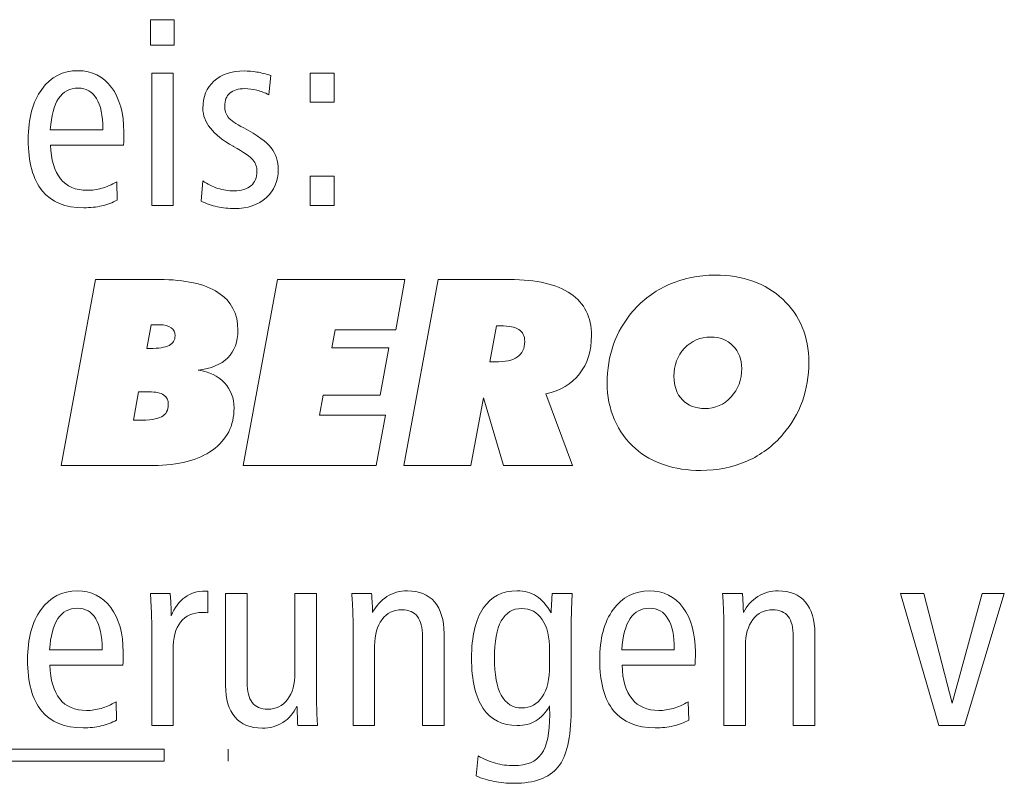
# Model space of a CAD drawing. Units: centimetres. Extents: x -8.8 to 8.8, y -14 to 13.9.
# Drawn here: x -7.3 to -6.4, y -10.3 to -9.6 of the extents above; entities that cross this region are included whole.
import ezdxf

# ---------------------------------------------------------------- set-up
doc = ezdxf.new("R2010")
doc.units = ezdxf.units.CM
doc.header["$MEASUREMENT"] = 0
doc.layers.add('Ebene 1', color=7, linetype='Continuous')

msp = doc.modelspace()

# ---------------------------------------------------------------- linework, layer by layer
at = {"layer": 'Ebene 1', "color": 242, "lineweight": 9}
for points, knots in [([(-7.17697, -9.59923), (-7.17697, -9.59923), (-7.15449, -9.59923), (-7.15449, -9.59923), (-7.15449, -9.59923), (-7.15449, -9.59923), (-7.15449, -9.62344), (-7.15449, -9.62344), (-7.15449, -9.62344), (-7.15449, -9.62344), (-7.17697, -9.62344), (-7.17697, -9.62344), (-7.17697, -9.62344), (-7.17697, -9.62344), (-7.17697, -9.59923), (-7.17697, -9.59923)], [0, 0, 0, 0, 0.2, 0.2, 0.2, 0.2, 0.4, 0.4, 0.4, 0.4, 0.6, 0.6, 0.6, 0.6, 1, 1, 1, 1]), ([(-7.20273, -9.71827), (-7.20273, -9.71827), (-7.272, -9.71827), (-7.272, -9.71827), (-7.272, -9.71827), (-7.27158, -9.73234), (-7.26846, -9.74304), (-7.26253, -9.75033), (-7.26253, -9.75033), (-7.25664, -9.75762), (-7.24817, -9.76124), (-7.23718, -9.76124), (-7.23718, -9.76124), (-7.23253, -9.76124), (-7.22792, -9.76058), (-7.22331, -9.75926), (-7.22331, -9.75926), (-7.21874, -9.7579), (-7.21401, -9.75589), (-7.20911, -9.75313), (-7.20911, -9.75313), (-7.20911, -9.75313), (-7.20861, -9.77042), (-7.20861, -9.77042), (-7.20861, -9.77042), (-7.21314, -9.77293), (-7.218, -9.77478), (-7.22327, -9.77597), (-7.22327, -9.77597), (-7.22853, -9.77717), (-7.23425, -9.77778), (-7.24043, -9.77778), (-7.24043, -9.77778), (-7.25796, -9.77778), (-7.27113, -9.77239), (-7.27998, -9.76157), (-7.27998, -9.76157), (-7.28883, -9.75074), (-7.29323, -9.73461), (-7.29323, -9.71313), (-7.29323, -9.71313), (-7.29323, -9.69312), (-7.28895, -9.6772), (-7.28039, -9.66538), (-7.28039, -9.66538), (-7.27183, -9.65356), (-7.26035, -9.64765), (-7.24586, -9.64765), (-7.24586, -9.64765), (-7.23261, -9.64765), (-7.22203, -9.65291), (-7.21417, -9.66345), (-7.21417, -9.66345), (-7.20631, -9.67394), (-7.20236, -9.6881), (-7.20236, -9.70583), (-7.20236, -9.70583), (-7.20236, -9.70963), (-7.20236, -9.71234), (-7.2024, -9.71395), (-7.2024, -9.71395), (-7.20244, -9.71555), (-7.20256, -9.71699), (-7.20273, -9.71827)], [0, 0, 0, 0, 0.058824, 0.058824, 0.058824, 0.058824, 0.117647, 0.117647, 0.117647, 0.117647, 0.176471, 0.176471, 0.176471, 0.176471, 0.235294, 0.235294, 0.235294, 0.235294, 0.294118, 0.294118, 0.294118, 0.294118, 0.352941, 0.352941, 0.352941, 0.352941, 0.411765, 0.411765, 0.411765, 0.411765, 0.470588, 0.470588, 0.470588, 0.470588, 0.529412, 0.529412, 0.529412, 0.529412, 0.588235, 0.588235, 0.588235, 0.588235, 0.647059, 0.647059, 0.647059, 0.647059, 0.705882, 0.705882, 0.705882, 0.705882, 0.764706, 0.764706, 0.764706, 0.764706, 0.823529, 0.823529, 0.823529, 0.823529, 0.882353, 0.882353, 0.882353, 0.882353, 1, 1, 1, 1]), ([(-7.17573, -9.65011), (-7.17573, -9.65011), (-7.15548, -9.65011), (-7.15548, -9.65011), (-7.15548, -9.65011), (-7.15548, -9.65011), (-7.15548, -9.77556), (-7.15548, -9.77556), (-7.15548, -9.77556), (-7.15548, -9.77556), (-7.17573, -9.77556), (-7.17573, -9.77556), (-7.17573, -9.77556), (-7.17573, -9.77556), (-7.17573, -9.65011), (-7.17573, -9.65011)], [0, 0, 0, 0, 0.2, 0.2, 0.2, 0.2, 0.4, 0.4, 0.4, 0.4, 0.6, 0.6, 0.6, 0.6, 1, 1, 1, 1]), ([(-7.0628, -9.65213), (-7.0628, -9.65213), (-7.06461, -9.67049), (-7.06461, -9.67049), (-7.06461, -9.67049), (-7.06831, -9.66855), (-7.0721, -9.66711), (-7.07601, -9.66612), (-7.07601, -9.66612), (-7.07988, -9.66518), (-7.08371, -9.66468), (-7.08749, -9.66468), (-7.08749, -9.66468), (-7.09362, -9.66468), (-7.09832, -9.66612), (-7.10161, -9.66895), (-7.10161, -9.66895), (-7.1049, -9.6718), (-7.10655, -9.67592), (-7.10655, -9.68131), (-7.10655, -9.68131), (-7.10655, -9.68551), (-7.10544, -9.68901), (-7.10317, -9.69189), (-7.10317, -9.69189), (-7.10091, -9.69473), (-7.09601, -9.69809), (-7.08848, -9.70205), (-7.08848, -9.70205), (-7.07543, -9.70888), (-7.06671, -9.71514), (-7.0623, -9.72085), (-7.0623, -9.72085), (-7.0579, -9.72654), (-7.05568, -9.73342), (-7.05568, -9.74144), (-7.05568, -9.74144), (-7.05568, -9.75251), (-7.05946, -9.76144), (-7.06708, -9.76828), (-7.06708, -9.76828), (-7.07465, -9.77511), (-7.08478, -9.77852), (-7.09741, -9.77852), (-7.09741, -9.77852), (-7.10284, -9.77852), (-7.10824, -9.77795), (-7.1135, -9.77678), (-7.1135, -9.77678), (-7.11877, -9.77564), (-7.12392, -9.77387), (-7.12898, -9.77157), (-7.12898, -9.77157), (-7.12898, -9.77157), (-7.12729, -9.75235), (-7.12729, -9.75235), (-7.12729, -9.75235), (-7.1228, -9.75548), (-7.11803, -9.75782), (-7.11305, -9.75939), (-7.11305, -9.75939), (-7.10807, -9.76095), (-7.10293, -9.76172), (-7.09762, -9.76172), (-7.09762, -9.76172), (-7.0907, -9.76172), (-7.08535, -9.76012), (-7.08161, -9.75692), (-7.08161, -9.75692), (-7.07782, -9.75371), (-7.07593, -9.74914), (-7.07593, -9.74328), (-7.07593, -9.74328), (-7.07593, -9.7391), (-7.07716, -9.73547), (-7.07967, -9.73243), (-7.07967, -9.73243), (-7.08214, -9.72938), (-7.08832, -9.72506), (-7.09811, -9.71955), (-7.09811, -9.71955), (-7.09811, -9.71955), (-7.0986, -9.7193), (-7.0986, -9.7193), (-7.0986, -9.7193), (-7.11774, -9.7086), (-7.12729, -9.69666), (-7.12729, -9.68345), (-7.12729, -9.68345), (-7.12729, -9.67254), (-7.12379, -9.66386), (-7.11675, -9.65748), (-7.11675, -9.65748), (-7.10972, -9.6511), (-7.10013, -9.64789), (-7.08799, -9.64789), (-7.08799, -9.64789), (-7.08412, -9.64789), (-7.08013, -9.64821), (-7.07601, -9.64892), (-7.07601, -9.64892), (-7.07185, -9.64962), (-7.06745, -9.65065), (-7.0628, -9.65213)], [0, 0, 0, 0, 0.037037, 0.037037, 0.037037, 0.037037, 0.074074, 0.074074, 0.074074, 0.074074, 0.111111, 0.111111, 0.111111, 0.111111, 0.148148, 0.148148, 0.148148, 0.148148, 0.185185, 0.185185, 0.185185, 0.185185, 0.222222, 0.222222, 0.222222, 0.222222, 0.259259, 0.259259, 0.259259, 0.259259, 0.296296, 0.296296, 0.296296, 0.296296, 0.333333, 0.333333, 0.333333, 0.333333, 0.37037, 0.37037, 0.37037, 0.37037, 0.407407, 0.407407, 0.407407, 0.407407, 0.444444, 0.444444, 0.444444, 0.444444, 0.481481, 0.481481, 0.481481, 0.481481, 0.518519, 0.518519, 0.518519, 0.518519, 0.555556, 0.555556, 0.555556, 0.555556, 0.592593, 0.592593, 0.592593, 0.592593, 0.62963, 0.62963, 0.62963, 0.62963, 0.666667, 0.666667, 0.666667, 0.666667, 0.703704, 0.703704, 0.703704, 0.703704, 0.740741, 0.740741, 0.740741, 0.740741, 0.777778, 0.777778, 0.777778, 0.777778, 0.814815, 0.814815, 0.814815, 0.814815, 0.851852, 0.851852, 0.851852, 0.851852, 0.888889, 0.888889, 0.888889, 0.888889, 0.925926, 0.925926, 0.925926, 0.925926, 1, 1, 1, 1]), ([(-7.0253, -9.65011), (-7.0253, -9.65011), (-7.00258, -9.65011), (-7.00258, -9.65011), (-7.00258, -9.65011), (-7.00258, -9.65011), (-7.00258, -9.67752), (-7.00258, -9.67752), (-7.00258, -9.67752), (-7.00258, -9.67752), (-7.0253, -9.67752), (-7.0253, -9.67752), (-7.0253, -9.67752), (-7.0253, -9.67752), (-7.0253, -9.65011), (-7.0253, -9.65011)], [0, 0, 0, 0, 0.2, 0.2, 0.2, 0.2, 0.4, 0.4, 0.4, 0.4, 0.6, 0.6, 0.6, 0.6, 1, 1, 1, 1]), ([(-7.22236, -9.7037), (-7.22236, -9.7037), (-7.22236, -9.70275), (-7.22236, -9.70275), (-7.22236, -9.70275), (-7.22236, -9.6902), (-7.22438, -9.68065), (-7.22837, -9.67407), (-7.22837, -9.67407), (-7.2324, -9.66748), (-7.23821, -9.66419), (-7.24586, -9.66419), (-7.24586, -9.66419), (-7.2538, -9.66419), (-7.25998, -9.66748), (-7.26434, -9.67402), (-7.26434, -9.67402), (-7.26874, -9.68057), (-7.27138, -9.69044), (-7.27224, -9.7037), (-7.27224, -9.7037), (-7.27224, -9.7037), (-7.22236, -9.7037), (-7.22236, -9.7037)], [0, 0, 0, 0, 0.142857, 0.142857, 0.142857, 0.142857, 0.285714, 0.285714, 0.285714, 0.285714, 0.428571, 0.428571, 0.428571, 0.428571, 0.571429, 0.571429, 0.571429, 0.571429, 0.714286, 0.714286, 0.714286, 0.714286, 1, 1, 1, 1]), ([(-7.0253, -9.7479), (-7.0253, -9.7479), (-7.00258, -9.7479), (-7.00258, -9.7479), (-7.00258, -9.7479), (-7.00258, -9.7479), (-7.00258, -9.77556), (-7.00258, -9.77556), (-7.00258, -9.77556), (-7.00258, -9.77556), (-7.0253, -9.77556), (-7.0253, -9.77556), (-7.0253, -9.77556), (-7.0253, -9.77556), (-7.0253, -9.7479), (-7.0253, -9.7479)], [0, 0, 0, 0, 0.2, 0.2, 0.2, 0.2, 0.4, 0.4, 0.4, 0.4, 0.6, 0.6, 0.6, 0.6, 1, 1, 1, 1]), ([(-6.65428, -10.02719), (-6.667, -10.02719), (-6.67848, -10.02546), (-6.68877, -10.02201), (-6.68877, -10.02201), (-6.6991, -10.01855), (-6.70823, -10.01336), (-6.7163, -10.00645), (-6.7163, -10.00645), (-6.72482, -9.99904), (-6.73141, -9.98995), (-6.73614, -9.97908), (-6.73614, -9.97908), (-6.74083, -9.96821), (-6.74318, -9.95668), (-6.74318, -9.94447), (-6.74318, -9.94447), (-6.74318, -9.9312), (-6.74116, -9.91886), (-6.73709, -9.90746), (-6.73709, -9.90746), (-6.73301, -9.89603), (-6.72696, -9.88564), (-6.71894, -9.87635), (-6.71894, -9.87635), (-6.70951, -9.86523), (-6.69807, -9.85672), (-6.68449, -9.85071), (-6.68449, -9.85071), (-6.67095, -9.84474), (-6.65634, -9.84174), (-6.64066, -9.84174), (-6.64066, -9.84174), (-6.61415, -9.84174), (-6.59267, -9.8494), (-6.5762, -9.86471), (-6.5762, -9.86471), (-6.55978, -9.88001), (-6.55155, -9.89994), (-6.55155, -9.92446), (-6.55155, -9.92446), (-6.55155, -9.93763), (-6.55361, -9.94997), (-6.55768, -9.96155), (-6.55768, -9.96155), (-6.5618, -9.97307), (-6.56785, -9.9834), (-6.57579, -9.99257), (-6.57579, -9.99257), (-6.58542, -10.00393), (-6.59695, -10.01254), (-6.61028, -10.01838), (-6.61028, -10.01838), (-6.62362, -10.02427), (-6.63831, -10.02719), (-6.65428, -10.02719)], [0, 0, 0, 0, 0.066667, 0.066667, 0.066667, 0.066667, 0.133333, 0.133333, 0.133333, 0.133333, 0.2, 0.2, 0.2, 0.2, 0.266667, 0.266667, 0.266667, 0.266667, 0.333333, 0.333333, 0.333333, 0.333333, 0.4, 0.4, 0.4, 0.4, 0.466667, 0.466667, 0.466667, 0.466667, 0.533333, 0.533333, 0.533333, 0.533333, 0.6, 0.6, 0.6, 0.6, 0.666667, 0.666667, 0.666667, 0.666667, 0.733333, 0.733333, 0.733333, 0.733333, 0.8, 0.8, 0.8, 0.8, 0.866667, 0.866667, 0.866667, 0.866667, 1, 1, 1, 1]), ([(-7.26187, -10.0225), (-7.26187, -10.0225), (-7.22932, -9.84594), (-7.22932, -9.84594), (-7.22932, -9.84594), (-7.22932, -9.84594), (-7.16857, -9.84594), (-7.16857, -9.84594), (-7.16857, -9.84594), (-7.14412, -9.84594), (-7.1256, -9.85001), (-7.11292, -9.85819), (-7.11292, -9.85819), (-7.10029, -9.86635), (-7.09395, -9.87832), (-7.09395, -9.89408), (-7.09395, -9.89408), (-7.09395, -9.90504), (-7.0972, -9.91376), (-7.10366, -9.92022), (-7.10366, -9.92022), (-7.11013, -9.92669), (-7.11947, -9.93059), (-7.13177, -9.93187), (-7.13177, -9.93187), (-7.12116, -9.93348), (-7.11284, -9.93751), (-7.10675, -9.94393), (-7.10675, -9.94393), (-7.1007, -9.95034), (-7.09765, -9.95834), (-7.09765, -9.96793), (-7.09765, -9.96793), (-7.09765, -9.98476), (-7.10449, -9.99809), (-7.11811, -10.00785), (-7.11811, -10.00785), (-7.13173, -10.0176), (-7.15042, -10.0225), (-7.17425, -10.0225), (-7.17425, -10.0225), (-7.17425, -10.0225), (-7.26187, -10.0225), (-7.26187, -10.0225)], [0, 0, 0, 0, 0.083333, 0.083333, 0.083333, 0.083333, 0.166667, 0.166667, 0.166667, 0.166667, 0.25, 0.25, 0.25, 0.25, 0.333333, 0.333333, 0.333333, 0.333333, 0.416667, 0.416667, 0.416667, 0.416667, 0.5, 0.5, 0.5, 0.5, 0.583333, 0.583333, 0.583333, 0.583333, 0.666667, 0.666667, 0.666667, 0.666667, 0.75, 0.75, 0.75, 0.75, 0.833333, 0.833333, 0.833333, 0.833333, 1, 1, 1, 1]), ([(-7.08897, -10.0225), (-7.08897, -10.0225), (-7.05642, -9.84594), (-7.05642, -9.84594), (-7.05642, -9.84594), (-7.05642, -9.84594), (-6.93537, -9.84594), (-6.93537, -9.84594), (-6.93537, -9.84594), (-6.93537, -9.84594), (-6.94406, -9.89384), (-6.94406, -9.89384), (-6.94406, -9.89384), (-6.94406, -9.89384), (-7.00155, -9.89384), (-7.00155, -9.89384), (-7.00155, -9.89384), (-7.00155, -9.89384), (-7.0048, -9.91088), (-7.0048, -9.91088), (-7.0048, -9.91088), (-7.0048, -9.91088), (-6.95068, -9.91088), (-6.95068, -9.91088), (-6.95068, -9.91088), (-6.95068, -9.91088), (-6.95887, -9.95558), (-6.95887, -9.95558), (-6.95887, -9.95558), (-6.95887, -9.95558), (-7.01291, -9.95558), (-7.01291, -9.95558), (-7.01291, -9.95558), (-7.01291, -9.95558), (-7.01641, -9.97459), (-7.01641, -9.97459), (-7.01641, -9.97459), (-7.01641, -9.97459), (-6.95369, -9.97459), (-6.95369, -9.97459), (-6.95369, -9.97459), (-6.95369, -9.97459), (-6.9625, -10.0225), (-6.9625, -10.0225), (-6.9625, -10.0225), (-6.9625, -10.0225), (-7.08897, -10.0225), (-7.08897, -10.0225)], [0, 0, 0, 0, 0.076923, 0.076923, 0.076923, 0.076923, 0.153846, 0.153846, 0.153846, 0.153846, 0.230769, 0.230769, 0.230769, 0.230769, 0.307692, 0.307692, 0.307692, 0.307692, 0.384615, 0.384615, 0.384615, 0.384615, 0.461538, 0.461538, 0.461538, 0.461538, 0.538462, 0.538462, 0.538462, 0.538462, 0.615385, 0.615385, 0.615385, 0.615385, 0.692308, 0.692308, 0.692308, 0.692308, 0.769231, 0.769231, 0.769231, 0.769231, 0.846154, 0.846154, 0.846154, 0.846154, 1, 1, 1, 1]), ([(-6.93632, -10.0225), (-6.93632, -10.0225), (-6.90377, -9.84594), (-6.90377, -9.84594), (-6.90377, -9.84594), (-6.90377, -9.84594), (-6.83573, -9.84594), (-6.83573, -9.84594), (-6.83573, -9.84594), (-6.81026, -9.84594), (-6.79095, -9.85042), (-6.77778, -9.85944), (-6.77778, -9.85944), (-6.76461, -9.86845), (-6.75803, -9.88162), (-6.75803, -9.89899), (-6.75803, -9.89899), (-6.75803, -9.91368), (-6.76182, -9.9259), (-6.76939, -9.93558), (-6.76939, -9.93558), (-6.777, -9.94525), (-6.7877, -9.95159), (-6.80149, -9.95455), (-6.80149, -9.95455), (-6.80149, -9.95455), (-6.77606, -10.0225), (-6.77606, -10.0225), (-6.77606, -10.0225), (-6.77606, -10.0225), (-6.8415, -10.0225), (-6.8415, -10.0225), (-6.8415, -10.0225), (-6.8415, -10.0225), (-6.86067, -9.9583), (-6.86067, -9.9583), (-6.86067, -9.9583), (-6.86067, -9.9583), (-6.87265, -10.0225), (-6.87265, -10.0225), (-6.87265, -10.0225), (-6.87265, -10.0225), (-6.93632, -10.0225), (-6.93632, -10.0225)], [0, 0, 0, 0, 0.083333, 0.083333, 0.083333, 0.083333, 0.166667, 0.166667, 0.166667, 0.166667, 0.25, 0.25, 0.25, 0.25, 0.333333, 0.333333, 0.333333, 0.333333, 0.416667, 0.416667, 0.416667, 0.416667, 0.5, 0.5, 0.5, 0.5, 0.583333, 0.583333, 0.583333, 0.583333, 0.666667, 0.666667, 0.666667, 0.666667, 0.75, 0.75, 0.75, 0.75, 0.833333, 0.833333, 0.833333, 0.833333, 1, 1, 1, 1]), ([(-7.18063, -9.91138), (-7.18063, -9.91138), (-7.1775, -9.91138), (-7.1775, -9.91138), (-7.1775, -9.91138), (-7.16927, -9.91138), (-7.16326, -9.91043), (-7.15943, -9.90849), (-7.15943, -9.90849), (-7.1556, -9.90656), (-7.15371, -9.90347), (-7.15371, -9.89928), (-7.15371, -9.89928), (-7.15371, -9.89607), (-7.15499, -9.89352), (-7.1575, -9.89166), (-7.1575, -9.89166), (-7.16005, -9.88981), (-7.16359, -9.88891), (-7.16807, -9.88891), (-7.16807, -9.88891), (-7.16807, -9.88891), (-7.17639, -9.88891), (-7.17639, -9.88891), (-7.17639, -9.88891), (-7.17639, -9.88891), (-7.18063, -9.91138), (-7.18063, -9.91138)], [0, 0, 0, 0, 0.125, 0.125, 0.125, 0.125, 0.25, 0.25, 0.25, 0.25, 0.375, 0.375, 0.375, 0.375, 0.5, 0.5, 0.5, 0.5, 0.625, 0.625, 0.625, 0.625, 0.75, 0.75, 0.75, 0.75, 1, 1, 1, 1]), ([(-6.85454, -9.92421), (-6.85454, -9.92421), (-6.84985, -9.92421), (-6.84985, -9.92421), (-6.84985, -9.92421), (-6.8401, -9.92421), (-6.83293, -9.92261), (-6.82837, -9.91944), (-6.82837, -9.91944), (-6.8238, -9.91627), (-6.82149, -9.91138), (-6.82149, -9.90471), (-6.82149, -9.90471), (-6.82149, -9.89957), (-6.8233, -9.89582), (-6.82697, -9.89343), (-6.82697, -9.89343), (-6.83063, -9.89108), (-6.83643, -9.88989), (-6.84442, -9.88989), (-6.84442, -9.88989), (-6.84442, -9.88989), (-6.84816, -9.88989), (-6.84816, -9.88989), (-6.84816, -9.88989), (-6.84816, -9.88989), (-6.85454, -9.92421), (-6.85454, -9.92421)], [0, 0, 0, 0, 0.125, 0.125, 0.125, 0.125, 0.25, 0.25, 0.25, 0.25, 0.375, 0.375, 0.375, 0.375, 0.5, 0.5, 0.5, 0.5, 0.625, 0.625, 0.625, 0.625, 0.75, 0.75, 0.75, 0.75, 1, 1, 1, 1]), ([(-6.64465, -9.90051), (-6.65469, -9.90051), (-6.66304, -9.90408), (-6.66971, -9.91125), (-6.66971, -9.91125), (-6.67638, -9.91841), (-6.67971, -9.9273), (-6.67971, -9.93791), (-6.67971, -9.93791), (-6.67971, -9.94722), (-6.67704, -9.95463), (-6.67169, -9.96015), (-6.67169, -9.96015), (-6.66638, -9.96566), (-6.65922, -9.96841), (-6.65033, -9.96841), (-6.65033, -9.96841), (-6.64045, -9.96841), (-6.63214, -9.96475), (-6.62539, -9.95743), (-6.62539, -9.95743), (-6.61864, -9.95011), (-6.61526, -9.94113), (-6.61526, -9.93043), (-6.61526, -9.93043), (-6.61526, -9.92167), (-6.61802, -9.91445), (-6.62358, -9.90891), (-6.62358, -9.90891), (-6.62913, -9.90331), (-6.63613, -9.90051), (-6.64465, -9.90051)], [0, 0, 0, 0, 0.111111, 0.111111, 0.111111, 0.111111, 0.222222, 0.222222, 0.222222, 0.222222, 0.333333, 0.333333, 0.333333, 0.333333, 0.444444, 0.444444, 0.444444, 0.444444, 0.555556, 0.555556, 0.555556, 0.555556, 0.666667, 0.666667, 0.666667, 0.666667, 0.777778, 0.777778, 0.777778, 0.777778, 1, 1, 1, 1]), ([(-7.19326, -9.97953), (-7.19326, -9.97953), (-7.18882, -9.97953), (-7.18882, -9.97953), (-7.18882, -9.97953), (-7.17812, -9.97953), (-7.17067, -9.97842), (-7.16647, -9.97615), (-7.16647, -9.97615), (-7.16223, -9.97394), (-7.16013, -9.9701), (-7.16013, -9.96475), (-7.16013, -9.96475), (-7.16013, -9.9606), (-7.16161, -9.95751), (-7.16453, -9.95558), (-7.16453, -9.95558), (-7.16746, -9.9536), (-7.17211, -9.95262), (-7.17845, -9.95262), (-7.17845, -9.95262), (-7.17845, -9.95262), (-7.18832, -9.95262), (-7.18832, -9.95262), (-7.18832, -9.95262), (-7.18832, -9.95262), (-7.19326, -9.97953), (-7.19326, -9.97953)], [0, 0, 0, 0, 0.125, 0.125, 0.125, 0.125, 0.25, 0.25, 0.25, 0.25, 0.375, 0.375, 0.375, 0.375, 0.5, 0.5, 0.5, 0.5, 0.625, 0.625, 0.625, 0.625, 0.75, 0.75, 0.75, 0.75, 1, 1, 1, 1]), ([(-8.74641, -10.29189), (-8.74641, -10.29189), (-7.16397, -10.29189), (-7.16397, -10.29189), (-7.16397, -10.29189), (-7.16397, -10.29189), (-7.16397, -10.3031), (-7.16397, -10.3031), (-7.16397, -10.3031), (-7.16397, -10.3031), (-8.74641, -10.3031), (-8.74641, -10.3031), (-8.74641, -10.3031), (-8.74641, -10.3031), (-8.74641, -10.29189), (-8.74641, -10.29189)], [0, 0, 0, 0, 0.2, 0.2, 0.2, 0.2, 0.4, 0.4, 0.4, 0.4, 0.6, 0.6, 0.6, 0.6, 1, 1, 1, 1]), ([(-7.10318, -10.29189), (-7.10318, -10.29189), (-7.10318, -10.29189), (-7.10318, -10.29189), (-7.10318, -10.29189), (-7.10318, -10.29189), (-7.10318, -10.3031), (-7.10318, -10.3031), (-7.10318, -10.3031), (-7.10318, -10.3031), (-7.10318, -10.3031), (-7.10318, -10.3031), (-7.10318, -10.3031), (-7.10318, -10.3031), (-7.10318, -10.29189), (-7.10318, -10.29189)], [0, 0, 0, 0, 0.2, 0.2, 0.2, 0.2, 0.4, 0.4, 0.4, 0.4, 0.6, 0.6, 0.6, 0.6, 1, 1, 1, 1])]:
    msp.add_open_spline(points, degree=3, knots=knots, dxfattribs=at)
at = {"layer": 'Ebene 1', "color": 250, "lineweight": 9}
for points, knots in [([(-7.20339, -10.21215), (-7.20339, -10.21215), (-7.27266, -10.21215), (-7.27266, -10.21215), (-7.27266, -10.21215), (-7.27224, -10.22623), (-7.26912, -10.23693), (-7.26319, -10.24421), (-7.26319, -10.24421), (-7.2573, -10.25149), (-7.24883, -10.25512), (-7.23784, -10.25512), (-7.23784, -10.25512), (-7.23319, -10.25512), (-7.22858, -10.25446), (-7.22397, -10.25313), (-7.22397, -10.25313), (-7.2194, -10.25177), (-7.21467, -10.24977), (-7.20977, -10.24701), (-7.20977, -10.24701), (-7.20977, -10.24701), (-7.20927, -10.2643), (-7.20927, -10.2643), (-7.20927, -10.2643), (-7.2138, -10.26681), (-7.21866, -10.26866), (-7.22393, -10.26985), (-7.22393, -10.26985), (-7.22919, -10.27105), (-7.23491, -10.27166), (-7.24109, -10.27166), (-7.24109, -10.27166), (-7.25862, -10.27166), (-7.27179, -10.26627), (-7.28064, -10.25545), (-7.28064, -10.25545), (-7.28949, -10.24462), (-7.29389, -10.22849), (-7.29389, -10.20701), (-7.29389, -10.20701), (-7.29389, -10.187), (-7.28961, -10.17108), (-7.28105, -10.15926), (-7.28105, -10.15926), (-7.27249, -10.14745), (-7.26101, -10.14153), (-7.24652, -10.14153), (-7.24652, -10.14153), (-7.23327, -10.14153), (-7.22269, -10.14679), (-7.21483, -10.15733), (-7.21483, -10.15733), (-7.20697, -10.16782), (-7.20302, -10.18198), (-7.20302, -10.19972), (-7.20302, -10.19972), (-7.20302, -10.20351), (-7.20302, -10.20621), (-7.20306, -10.20783), (-7.20306, -10.20783), (-7.2031, -10.20943), (-7.20322, -10.21087), (-7.20339, -10.21215)], [0, 0, 0, 0, 0.058824, 0.058824, 0.058824, 0.058824, 0.117647, 0.117647, 0.117647, 0.117647, 0.176471, 0.176471, 0.176471, 0.176471, 0.235294, 0.235294, 0.235294, 0.235294, 0.294118, 0.294118, 0.294118, 0.294118, 0.352941, 0.352941, 0.352941, 0.352941, 0.411765, 0.411765, 0.411765, 0.411765, 0.470588, 0.470588, 0.470588, 0.470588, 0.529412, 0.529412, 0.529412, 0.529412, 0.588235, 0.588235, 0.588235, 0.588235, 0.647059, 0.647059, 0.647059, 0.647059, 0.705882, 0.705882, 0.705882, 0.705882, 0.764706, 0.764706, 0.764706, 0.764706, 0.823529, 0.823529, 0.823529, 0.823529, 0.882353, 0.882353, 0.882353, 0.882353, 1, 1, 1, 1]), ([(-6.89813, -10.18198), (-6.89813, -10.18198), (-6.89813, -10.26944), (-6.89813, -10.26944), (-6.89813, -10.26944), (-6.89813, -10.26944), (-6.91862, -10.26944), (-6.91862, -10.26944), (-6.91862, -10.26944), (-6.91862, -10.26944), (-6.91862, -10.18499), (-6.91862, -10.18499), (-6.91862, -10.18499), (-6.91862, -10.17646), (-6.92023, -10.17008), (-6.92344, -10.16589), (-6.92344, -10.16589), (-6.92665, -10.16165), (-6.93155, -10.15955), (-6.93813, -10.15955), (-6.93813, -10.15955), (-6.94612, -10.15955), (-6.95241, -10.1626), (-6.95706, -10.16872), (-6.95706, -10.16872), (-6.96172, -10.17482), (-6.96406, -10.18317), (-6.96406, -10.19379), (-6.96406, -10.19379), (-6.96406, -10.19379), (-6.96406, -10.19453), (-6.96406, -10.19453), (-6.96406, -10.19453), (-6.96406, -10.19453), (-6.96406, -10.26944), (-6.96406, -10.26944), (-6.96406, -10.26944), (-6.96406, -10.26944), (-6.98456, -10.26944), (-6.98456, -10.26944), (-6.98456, -10.26944), (-6.98456, -10.26944), (-6.98456, -10.17536), (-6.98456, -10.17536), (-6.98456, -10.17536), (-6.98456, -10.17071), (-6.98464, -10.16581), (-6.98485, -10.16069), (-6.98485, -10.16069), (-6.98505, -10.1556), (-6.98538, -10.15), (-6.98575, -10.14399), (-6.98575, -10.14399), (-6.98575, -10.14399), (-6.96694, -10.14399), (-6.96694, -10.14399), (-6.96694, -10.14399), (-6.96661, -10.14795), (-6.96632, -10.15375), (-6.966, -10.16149), (-6.966, -10.16149), (-6.966, -10.16149), (-6.966, -10.16219), (-6.966, -10.16219), (-6.966, -10.16219), (-6.9627, -10.15563), (-6.95813, -10.15054), (-6.95237, -10.14692), (-6.95237, -10.14692), (-6.94657, -10.14333), (-6.94011, -10.14153), (-6.93295, -10.14153), (-6.93295, -10.14153), (-6.92179, -10.14153), (-6.91319, -10.14502), (-6.90718, -10.15206), (-6.90718, -10.15206), (-6.90113, -10.1591), (-6.89813, -10.16905), (-6.89813, -10.18198)], [0, 0, 0, 0, 0.047619, 0.047619, 0.047619, 0.047619, 0.095238, 0.095238, 0.095238, 0.095238, 0.142857, 0.142857, 0.142857, 0.142857, 0.190476, 0.190476, 0.190476, 0.190476, 0.238095, 0.238095, 0.238095, 0.238095, 0.285714, 0.285714, 0.285714, 0.285714, 0.333333, 0.333333, 0.333333, 0.333333, 0.380952, 0.380952, 0.380952, 0.380952, 0.428571, 0.428571, 0.428571, 0.428571, 0.47619, 0.47619, 0.47619, 0.47619, 0.52381, 0.52381, 0.52381, 0.52381, 0.571429, 0.571429, 0.571429, 0.571429, 0.619048, 0.619048, 0.619048, 0.619048, 0.666667, 0.666667, 0.666667, 0.666667, 0.714286, 0.714286, 0.714286, 0.714286, 0.761905, 0.761905, 0.761905, 0.761905, 0.809524, 0.809524, 0.809524, 0.809524, 0.857143, 0.857143, 0.857143, 0.857143, 0.904762, 0.904762, 0.904762, 0.904762, 1, 1, 1, 1]), ([(-6.79635, -10.16251), (-6.79618, -10.15762), (-6.79602, -10.15379), (-6.79586, -10.15107), (-6.79586, -10.15107), (-6.79569, -10.14835), (-6.79553, -10.14601), (-6.79536, -10.14399), (-6.79536, -10.14399), (-6.79536, -10.14399), (-6.77635, -10.14399), (-6.77635, -10.14399), (-6.77635, -10.14399), (-6.77664, -10.15131), (-6.77692, -10.15791), (-6.77713, -10.16374), (-6.77713, -10.16374), (-6.77734, -10.16959), (-6.77742, -10.17387), (-6.77742, -10.17663), (-6.77742, -10.17663), (-6.77742, -10.17663), (-6.77742, -10.25578), (-6.77742, -10.25578), (-6.77742, -10.25578), (-6.77742, -10.281), (-6.78157, -10.29874), (-6.78989, -10.30895), (-6.78989, -10.30895), (-6.79824, -10.31915), (-6.81215, -10.32426), (-6.8317, -10.32426), (-6.8317, -10.32426), (-6.83833, -10.32426), (-6.84454, -10.32368), (-6.85043, -10.32253), (-6.85043, -10.32253), (-6.85627, -10.32138), (-6.86199, -10.31961), (-6.86755, -10.31731), (-6.86755, -10.31731), (-6.86755, -10.31731), (-6.86586, -10.29817), (-6.86586, -10.29817), (-6.86586, -10.29817), (-6.86022, -10.30138), (-6.85467, -10.30376), (-6.84915, -10.30525), (-6.84915, -10.30525), (-6.84364, -10.30673), (-6.83784, -10.30747), (-6.8317, -10.30747), (-6.8317, -10.30747), (-6.81956, -10.30747), (-6.81084, -10.30376), (-6.80557, -10.29636), (-6.80557, -10.29636), (-6.8003, -10.28895), (-6.79767, -10.27659), (-6.79767, -10.25927), (-6.79767, -10.25927), (-6.79767, -10.25841), (-6.79771, -10.25705), (-6.79779, -10.2552), (-6.79779, -10.2552), (-6.79787, -10.25335), (-6.79791, -10.25191), (-6.79791, -10.25083), (-6.79791, -10.25083), (-6.80162, -10.2573), (-6.80594, -10.26199), (-6.81088, -10.26495), (-6.81088, -10.26495), (-6.81582, -10.26796), (-6.8217, -10.26944), (-6.82858, -10.26944), (-6.82858, -10.26944), (-6.84277, -10.26944), (-6.8536, -10.26405), (-6.86097, -10.25322), (-6.86097, -10.25322), (-6.86833, -10.2424), (-6.872, -10.22651), (-6.872, -10.20552), (-6.872, -10.20552), (-6.872, -10.1849), (-6.86829, -10.16905), (-6.86084, -10.15802), (-6.86084, -10.15802), (-6.85339, -10.14704), (-6.84273, -10.14153), (-6.82878, -10.14153), (-6.82878, -10.14153), (-6.82162, -10.14153), (-6.81549, -10.14321), (-6.81034, -10.14655), (-6.81034, -10.14655), (-6.8052, -10.14988), (-6.80051, -10.15519), (-6.79635, -10.16251)], [0, 0, 0, 0, 0.038462, 0.038462, 0.038462, 0.038462, 0.076923, 0.076923, 0.076923, 0.076923, 0.115385, 0.115385, 0.115385, 0.115385, 0.153846, 0.153846, 0.153846, 0.153846, 0.192308, 0.192308, 0.192308, 0.192308, 0.230769, 0.230769, 0.230769, 0.230769, 0.269231, 0.269231, 0.269231, 0.269231, 0.307692, 0.307692, 0.307692, 0.307692, 0.346154, 0.346154, 0.346154, 0.346154, 0.384615, 0.384615, 0.384615, 0.384615, 0.423077, 0.423077, 0.423077, 0.423077, 0.461538, 0.461538, 0.461538, 0.461538, 0.5, 0.5, 0.5, 0.5, 0.538462, 0.538462, 0.538462, 0.538462, 0.576923, 0.576923, 0.576923, 0.576923, 0.615385, 0.615385, 0.615385, 0.615385, 0.653846, 0.653846, 0.653846, 0.653846, 0.692308, 0.692308, 0.692308, 0.692308, 0.730769, 0.730769, 0.730769, 0.730769, 0.769231, 0.769231, 0.769231, 0.769231, 0.807692, 0.807692, 0.807692, 0.807692, 0.846154, 0.846154, 0.846154, 0.846154, 0.884615, 0.884615, 0.884615, 0.884615, 0.923077, 0.923077, 0.923077, 0.923077, 1, 1, 1, 1]), ([(-6.65971, -10.21215), (-6.65971, -10.21215), (-6.72898, -10.21215), (-6.72898, -10.21215), (-6.72898, -10.21215), (-6.72856, -10.22623), (-6.72544, -10.23693), (-6.71951, -10.24421), (-6.71951, -10.24421), (-6.71362, -10.25149), (-6.70515, -10.25512), (-6.69416, -10.25512), (-6.69416, -10.25512), (-6.68951, -10.25512), (-6.6849, -10.25446), (-6.68029, -10.25313), (-6.68029, -10.25313), (-6.67572, -10.25177), (-6.67099, -10.24977), (-6.66609, -10.24701), (-6.66609, -10.24701), (-6.66609, -10.24701), (-6.66559, -10.2643), (-6.66559, -10.2643), (-6.66559, -10.2643), (-6.67012, -10.26681), (-6.67498, -10.26866), (-6.68025, -10.26985), (-6.68025, -10.26985), (-6.68551, -10.27105), (-6.69123, -10.27166), (-6.69741, -10.27166), (-6.69741, -10.27166), (-6.71494, -10.27166), (-6.72811, -10.26627), (-6.73696, -10.25545), (-6.73696, -10.25545), (-6.74581, -10.24462), (-6.75021, -10.22849), (-6.75021, -10.20701), (-6.75021, -10.20701), (-6.75021, -10.187), (-6.74593, -10.17108), (-6.73737, -10.15926), (-6.73737, -10.15926), (-6.72881, -10.14745), (-6.71733, -10.14153), (-6.70284, -10.14153), (-6.70284, -10.14153), (-6.68959, -10.14153), (-6.67901, -10.14679), (-6.67115, -10.15733), (-6.67115, -10.15733), (-6.66329, -10.16782), (-6.65934, -10.18198), (-6.65934, -10.19972), (-6.65934, -10.19972), (-6.65934, -10.20351), (-6.65934, -10.20621), (-6.65938, -10.20783), (-6.65938, -10.20783), (-6.65942, -10.20943), (-6.65954, -10.21087), (-6.65971, -10.21215)], [0, 0, 0, 0, 0.058824, 0.058824, 0.058824, 0.058824, 0.117647, 0.117647, 0.117647, 0.117647, 0.176471, 0.176471, 0.176471, 0.176471, 0.235294, 0.235294, 0.235294, 0.235294, 0.294118, 0.294118, 0.294118, 0.294118, 0.352941, 0.352941, 0.352941, 0.352941, 0.411765, 0.411765, 0.411765, 0.411765, 0.470588, 0.470588, 0.470588, 0.470588, 0.529412, 0.529412, 0.529412, 0.529412, 0.588235, 0.588235, 0.588235, 0.588235, 0.647059, 0.647059, 0.647059, 0.647059, 0.705882, 0.705882, 0.705882, 0.705882, 0.764706, 0.764706, 0.764706, 0.764706, 0.823529, 0.823529, 0.823529, 0.823529, 0.882353, 0.882353, 0.882353, 0.882353, 1, 1, 1, 1]), ([(-6.54579, -10.18198), (-6.54579, -10.18198), (-6.54579, -10.26944), (-6.54579, -10.26944), (-6.54579, -10.26944), (-6.54579, -10.26944), (-6.56628, -10.26944), (-6.56628, -10.26944), (-6.56628, -10.26944), (-6.56628, -10.26944), (-6.56628, -10.18499), (-6.56628, -10.18499), (-6.56628, -10.18499), (-6.56628, -10.17646), (-6.56789, -10.17008), (-6.5711, -10.16589), (-6.5711, -10.16589), (-6.57431, -10.16165), (-6.57921, -10.15955), (-6.58579, -10.15955), (-6.58579, -10.15955), (-6.59378, -10.15955), (-6.60007, -10.1626), (-6.60472, -10.16872), (-6.60472, -10.16872), (-6.60938, -10.17482), (-6.61172, -10.18317), (-6.61172, -10.19379), (-6.61172, -10.19379), (-6.61172, -10.19379), (-6.61172, -10.19453), (-6.61172, -10.19453), (-6.61172, -10.19453), (-6.61172, -10.19453), (-6.61172, -10.26944), (-6.61172, -10.26944), (-6.61172, -10.26944), (-6.61172, -10.26944), (-6.63222, -10.26944), (-6.63222, -10.26944), (-6.63222, -10.26944), (-6.63222, -10.26944), (-6.63222, -10.17536), (-6.63222, -10.17536), (-6.63222, -10.17536), (-6.63222, -10.17071), (-6.6323, -10.16581), (-6.63251, -10.16069), (-6.63251, -10.16069), (-6.63271, -10.1556), (-6.63304, -10.15), (-6.63341, -10.14399), (-6.63341, -10.14399), (-6.63341, -10.14399), (-6.6146, -10.14399), (-6.6146, -10.14399), (-6.6146, -10.14399), (-6.61427, -10.14795), (-6.61398, -10.15375), (-6.61366, -10.16149), (-6.61366, -10.16149), (-6.61366, -10.16149), (-6.61366, -10.16219), (-6.61366, -10.16219), (-6.61366, -10.16219), (-6.61036, -10.15563), (-6.60579, -10.15054), (-6.60003, -10.14692), (-6.60003, -10.14692), (-6.59423, -10.14333), (-6.58777, -10.14153), (-6.58061, -10.14153), (-6.58061, -10.14153), (-6.56945, -10.14153), (-6.56085, -10.14502), (-6.55484, -10.15206), (-6.55484, -10.15206), (-6.54879, -10.1591), (-6.54579, -10.16905), (-6.54579, -10.18198)], [0, 0, 0, 0, 0.047619, 0.047619, 0.047619, 0.047619, 0.095238, 0.095238, 0.095238, 0.095238, 0.142857, 0.142857, 0.142857, 0.142857, 0.190476, 0.190476, 0.190476, 0.190476, 0.238095, 0.238095, 0.238095, 0.238095, 0.285714, 0.285714, 0.285714, 0.285714, 0.333333, 0.333333, 0.333333, 0.333333, 0.380952, 0.380952, 0.380952, 0.380952, 0.428571, 0.428571, 0.428571, 0.428571, 0.47619, 0.47619, 0.47619, 0.47619, 0.52381, 0.52381, 0.52381, 0.52381, 0.571429, 0.571429, 0.571429, 0.571429, 0.619048, 0.619048, 0.619048, 0.619048, 0.666667, 0.666667, 0.666667, 0.666667, 0.714286, 0.714286, 0.714286, 0.714286, 0.761905, 0.761905, 0.761905, 0.761905, 0.809524, 0.809524, 0.809524, 0.809524, 0.857143, 0.857143, 0.857143, 0.857143, 0.904762, 0.904762, 0.904762, 0.904762, 1, 1, 1, 1]), ([(-7.12256, -10.14177), (-7.12256, -10.14177), (-7.12268, -10.16227), (-7.12268, -10.16227), (-7.12268, -10.16227), (-7.12363, -10.16219), (-7.12453, -10.1621), (-7.12532, -10.16206), (-7.12532, -10.16206), (-7.12614, -10.16201), (-7.12692, -10.16201), (-7.12774, -10.16201), (-7.12774, -10.16201), (-7.13672, -10.16201), (-7.14363, -10.16511), (-7.14845, -10.17124), (-7.14845, -10.17124), (-7.15326, -10.1774), (-7.15565, -10.18626), (-7.15565, -10.19783), (-7.15565, -10.19783), (-7.15565, -10.19783), (-7.15565, -10.26944), (-7.15565, -10.26944), (-7.15565, -10.26944), (-7.15565, -10.26944), (-7.1759, -10.26944), (-7.1759, -10.26944), (-7.1759, -10.26944), (-7.1759, -10.26944), (-7.1759, -10.1754), (-7.1759, -10.1754), (-7.1759, -10.1754), (-7.1759, -10.17075), (-7.17598, -10.16585), (-7.17619, -10.16069), (-7.17619, -10.16069), (-7.17639, -10.1556), (-7.17672, -10.15004), (-7.17709, -10.14399), (-7.17709, -10.14399), (-7.17709, -10.14399), (-7.15828, -10.14399), (-7.15828, -10.14399), (-7.15828, -10.14399), (-7.15791, -10.14972), (-7.15762, -10.15403), (-7.1575, -10.15699), (-7.1575, -10.15699), (-7.15738, -10.15992), (-7.15734, -10.16268), (-7.15734, -10.16527), (-7.15734, -10.16527), (-7.15413, -10.15749), (-7.1498, -10.15161), (-7.14441, -10.1477), (-7.14441, -10.1477), (-7.13898, -10.14375), (-7.13248, -10.14177), (-7.12486, -10.14177), (-7.12486, -10.14177), (-7.12486, -10.14177), (-7.12256, -10.14177), (-7.12256, -10.14177)], [0, 0, 0, 0, 0.058824, 0.058824, 0.058824, 0.058824, 0.117647, 0.117647, 0.117647, 0.117647, 0.176471, 0.176471, 0.176471, 0.176471, 0.235294, 0.235294, 0.235294, 0.235294, 0.294118, 0.294118, 0.294118, 0.294118, 0.352941, 0.352941, 0.352941, 0.352941, 0.411765, 0.411765, 0.411765, 0.411765, 0.470588, 0.470588, 0.470588, 0.470588, 0.529412, 0.529412, 0.529412, 0.529412, 0.588235, 0.588235, 0.588235, 0.588235, 0.647059, 0.647059, 0.647059, 0.647059, 0.705882, 0.705882, 0.705882, 0.705882, 0.764706, 0.764706, 0.764706, 0.764706, 0.823529, 0.823529, 0.823529, 0.823529, 0.882353, 0.882353, 0.882353, 0.882353, 1, 1, 1, 1]), ([(-7.10576, -10.14399), (-7.10576, -10.14399), (-7.08527, -10.14399), (-7.08527, -10.14399), (-7.08527, -10.14399), (-7.08527, -10.14399), (-7.08527, -10.22845), (-7.08527, -10.22845), (-7.08527, -10.22845), (-7.08527, -10.23697), (-7.08362, -10.24335), (-7.08037, -10.24754), (-7.08037, -10.24754), (-7.07712, -10.25177), (-7.07226, -10.25388), (-7.06576, -10.25388), (-7.06576, -10.25388), (-7.05777, -10.25388), (-7.05148, -10.2508), (-7.04683, -10.24466), (-7.04683, -10.24466), (-7.04217, -10.23849), (-7.03983, -10.23005), (-7.03983, -10.21927), (-7.03983, -10.21927), (-7.03983, -10.21927), (-7.03983, -10.21853), (-7.03983, -10.21853), (-7.03983, -10.21853), (-7.03983, -10.21853), (-7.03983, -10.14399), (-7.03983, -10.14399), (-7.03983, -10.14399), (-7.03983, -10.14399), (-7.01933, -10.14399), (-7.01933, -10.14399), (-7.01933, -10.14399), (-7.01933, -10.14399), (-7.01933, -10.23783), (-7.01933, -10.23783), (-7.01933, -10.23783), (-7.01933, -10.24363), (-7.01925, -10.24911), (-7.01909, -10.25429), (-7.01909, -10.25429), (-7.01892, -10.25948), (-7.01867, -10.26453), (-7.01839, -10.26944), (-7.01839, -10.26944), (-7.01839, -10.26944), (-7.03707, -10.26944), (-7.03707, -10.26944), (-7.03707, -10.26944), (-7.03728, -10.26701), (-7.03748, -10.26298), (-7.03765, -10.25726), (-7.03765, -10.25726), (-7.03773, -10.25471), (-7.03781, -10.25265), (-7.03789, -10.25113), (-7.03789, -10.25113), (-7.04102, -10.25779), (-7.04551, -10.26294), (-7.05127, -10.26652), (-7.05127, -10.26652), (-7.05707, -10.2701), (-7.06362, -10.2719), (-7.07094, -10.2719), (-7.07094, -10.2719), (-7.0821, -10.2719), (-7.0907, -10.26841), (-7.09671, -10.26141), (-7.09671, -10.26141), (-7.10276, -10.25438), (-7.10576, -10.24442), (-7.10576, -10.23145), (-7.10576, -10.23145), (-7.10576, -10.23145), (-7.10576, -10.14399), (-7.10576, -10.14399)], [0, 0, 0, 0, 0.047619, 0.047619, 0.047619, 0.047619, 0.095238, 0.095238, 0.095238, 0.095238, 0.142857, 0.142857, 0.142857, 0.142857, 0.190476, 0.190476, 0.190476, 0.190476, 0.238095, 0.238095, 0.238095, 0.238095, 0.285714, 0.285714, 0.285714, 0.285714, 0.333333, 0.333333, 0.333333, 0.333333, 0.380952, 0.380952, 0.380952, 0.380952, 0.428571, 0.428571, 0.428571, 0.428571, 0.47619, 0.47619, 0.47619, 0.47619, 0.52381, 0.52381, 0.52381, 0.52381, 0.571429, 0.571429, 0.571429, 0.571429, 0.619048, 0.619048, 0.619048, 0.619048, 0.666667, 0.666667, 0.666667, 0.666667, 0.714286, 0.714286, 0.714286, 0.714286, 0.761905, 0.761905, 0.761905, 0.761905, 0.809524, 0.809524, 0.809524, 0.809524, 0.857143, 0.857143, 0.857143, 0.857143, 0.904762, 0.904762, 0.904762, 0.904762, 1, 1, 1, 1]), ([(-6.46455, -10.14399), (-6.46455, -10.14399), (-6.44236, -10.14399), (-6.44236, -10.14399), (-6.44236, -10.14399), (-6.44236, -10.14399), (-6.4152, -10.2482), (-6.4152, -10.2482), (-6.4152, -10.2482), (-6.4152, -10.2482), (-6.38676, -10.14399), (-6.38676, -10.14399), (-6.38676, -10.14399), (-6.38676, -10.14399), (-6.36577, -10.14399), (-6.36577, -10.14399), (-6.36577, -10.14399), (-6.36577, -10.14399), (-6.40351, -10.26944), (-6.40351, -10.26944), (-6.40351, -10.26944), (-6.40351, -10.26944), (-6.428, -10.26944), (-6.428, -10.26944), (-6.428, -10.26944), (-6.428, -10.26944), (-6.46455, -10.14399), (-6.46455, -10.14399)], [0, 0, 0, 0, 0.125, 0.125, 0.125, 0.125, 0.25, 0.25, 0.25, 0.25, 0.375, 0.375, 0.375, 0.375, 0.5, 0.5, 0.5, 0.5, 0.625, 0.625, 0.625, 0.625, 0.75, 0.75, 0.75, 0.75, 1, 1, 1, 1]), ([(-7.22302, -10.19758), (-7.22302, -10.19758), (-7.22302, -10.19663), (-7.22302, -10.19663), (-7.22302, -10.19663), (-7.22302, -10.18408), (-7.22504, -10.17453), (-7.22903, -10.16795), (-7.22903, -10.16795), (-7.23306, -10.16135), (-7.23887, -10.15807), (-7.24652, -10.15807), (-7.24652, -10.15807), (-7.25446, -10.15807), (-7.26064, -10.16135), (-7.265, -10.16791), (-7.265, -10.16791), (-7.2694, -10.17444), (-7.27204, -10.18433), (-7.2729, -10.19758), (-7.2729, -10.19758), (-7.2729, -10.19758), (-7.22302, -10.19758), (-7.22302, -10.19758)], [0, 0, 0, 0, 0.142857, 0.142857, 0.142857, 0.142857, 0.285714, 0.285714, 0.285714, 0.285714, 0.428571, 0.428571, 0.428571, 0.428571, 0.571429, 0.571429, 0.571429, 0.571429, 0.714286, 0.714286, 0.714286, 0.714286, 1, 1, 1, 1]), ([(-6.79791, -10.19807), (-6.79791, -10.18547), (-6.80022, -10.17569), (-6.80483, -10.16872), (-6.80483, -10.16872), (-6.80948, -10.16177), (-6.81598, -10.15832), (-6.82434, -10.15832), (-6.82434, -10.15832), (-6.83294, -10.15832), (-6.8394, -10.16227), (-6.84376, -10.17013), (-6.84376, -10.17013), (-6.84808, -10.17799), (-6.85026, -10.18972), (-6.85026, -10.20532), (-6.85026, -10.20532), (-6.85026, -10.22096), (-6.84808, -10.23277), (-6.84376, -10.24071), (-6.84376, -10.24071), (-6.8394, -10.24866), (-6.83294, -10.25265), (-6.82434, -10.25265), (-6.82434, -10.25265), (-6.81598, -10.25265), (-6.80948, -10.24919), (-6.80483, -10.24224), (-6.80483, -10.24224), (-6.80022, -10.23528), (-6.79791, -10.2254), (-6.79791, -10.21264), (-6.79791, -10.21264), (-6.79791, -10.21264), (-6.79791, -10.19807), (-6.79791, -10.19807)], [0, 0, 0, 0, 0.1, 0.1, 0.1, 0.1, 0.2, 0.2, 0.2, 0.2, 0.3, 0.3, 0.3, 0.3, 0.4, 0.4, 0.4, 0.4, 0.5, 0.5, 0.5, 0.5, 0.6, 0.6, 0.6, 0.6, 0.7, 0.7, 0.7, 0.7, 0.8, 0.8, 0.8, 0.8, 1, 1, 1, 1]), ([(-6.67934, -10.19758), (-6.67934, -10.19758), (-6.67934, -10.19663), (-6.67934, -10.19663), (-6.67934, -10.19663), (-6.67934, -10.18408), (-6.68136, -10.17453), (-6.68535, -10.16795), (-6.68535, -10.16795), (-6.68938, -10.16135), (-6.69519, -10.15807), (-6.70284, -10.15807), (-6.70284, -10.15807), (-6.71078, -10.15807), (-6.71696, -10.16135), (-6.72132, -10.16791), (-6.72132, -10.16791), (-6.72572, -10.17444), (-6.72836, -10.18433), (-6.72922, -10.19758), (-6.72922, -10.19758), (-6.72922, -10.19758), (-6.67934, -10.19758), (-6.67934, -10.19758)], [0, 0, 0, 0, 0.142857, 0.142857, 0.142857, 0.142857, 0.285714, 0.285714, 0.285714, 0.285714, 0.428571, 0.428571, 0.428571, 0.428571, 0.571429, 0.571429, 0.571429, 0.571429, 0.714286, 0.714286, 0.714286, 0.714286, 1, 1, 1, 1])]:
    msp.add_open_spline(points, degree=3, knots=knots, dxfattribs=at)

doc.saveas('drawing.dxf')
